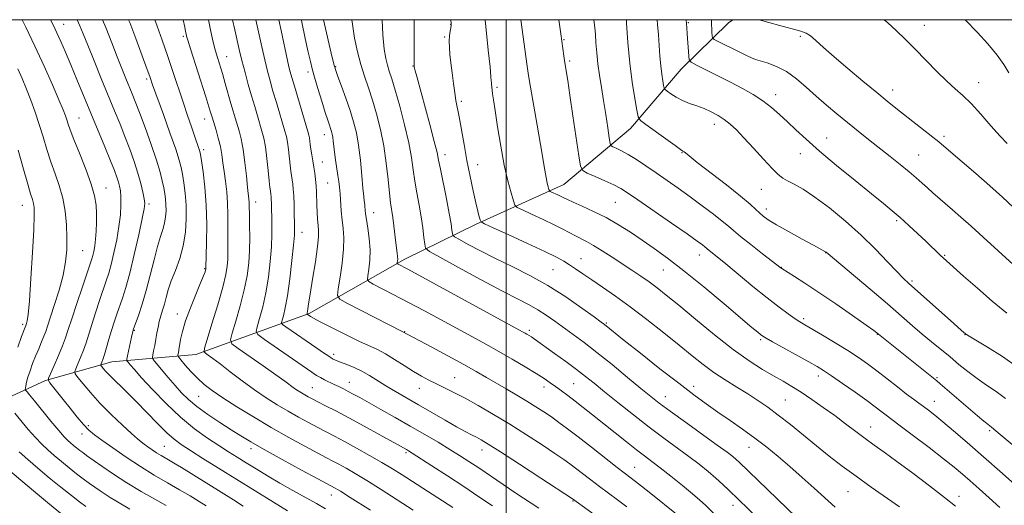
# Model space of a CAD drawing. Extents: x 2179800 to 2182700, y 314800 to 317700.
# Drawn here: x 2181841 to 2182163, y 317341 to 317500 of the extents above; entities that cross this region are included whole.
import ezdxf

# ---------------------------------------------------------------- set-up
doc = ezdxf.new("R2010")
doc.units = 0
doc.header["$MEASUREMENT"] = 0
for name, color, linetype, lineweight in [('32000', 7, 'Continuous', 0), ('DTM HARD BREAKLINE', 7, 'Continuous', 0), ('DTM SPOT ELEVATION', 2, 'Continuous', 13), ('INDEX CONTOUR', 41, 'Continuous', 13), ('INTERMEDIATE CONTOUR', 44, 'Continuous', 0)]:
    doc.layers.add(name, color=color, linetype=linetype, lineweight=lineweight)

msp = doc.modelspace()

# ---------------------------------------------------------------- linework, layer by layer
at = {"layer": '32000', "flags": 128}
for points in [[(2180000, 315000), (2182500, 315000), (2182500, 317500), (2180000, 317500), (2180000, 315000)], [(2182000, 317500), (2182000, 315000)]]:
    msp.add_lwpolyline(points, dxfattribs=at)
at = {"layer": 'DTM HARD BREAKLINE'}
msp.add_polyline3d([(2181783.4, 317352.68, 1097.71), (2181817.8, 317367.69, 1086.97), (2181849.56, 317382.19, 1078.17), (2181871.23, 317388.33, 1073.15), (2181898.67, 317390.74, 1066.58), (2181935.69, 317404.15, 1057.82), (2181966.95, 317421.81, 1051.48), (2181990.24, 317433.22, 1046.27), (2182018.82, 317446.17, 1041.16), (2182040.6, 317464.44, 1036.62), (2182057.1, 317483.82, 1032.69), (2182072.52, 317498.98, 1028.62), (2182073.962, 317500, 1028.391)], dxfattribs=at)
at = {"layer": 'DTM SPOT ELEVATION'}
for p in [(2181855.55, 317498.5, 1075.24), (2181981.82, 317498.48, 1046.04), (2182059.41, 317498.99, 1031.87), (2182136.51, 317498.14, 1025.28), (2181894.56, 317494.55, 1066.26), (2181979.87, 317494.4, 1046.18), (2182095.97, 317494.6, 1028.26), (2182018.87, 317493.51, 1039.87), (2181908.77, 317487.88, 1063.21), (2181944.37, 317484.69, 1053.87), (2181969.52, 317484.89, 1048.07), (2182020.69, 317486.49, 1039.73), (2181935.3, 317482.94, 1056.43), (2181882.56, 317480.65, 1070.34), (2181996.96, 317477.94, 1043.73), (2182154.24, 317479.42, 1025.29), (2182088.01, 317475.52, 1031.42), (2182126.2, 317477.06, 1027.41), (2181985.33, 317473.39, 1045.68), (2181860.5, 317467.9, 1077.13), (2181901.51, 317467.58, 1066.7), (2182067.94, 317465.86, 1034.56), (2181940.57, 317462.5, 1056.66), (2182142.92, 317461.95, 1027.65), (2182104.6, 317461.39, 1031.2), (2181901.17, 317457.63, 1067.63), (2181980.01, 317456, 1047.45), (2182057.4, 317456.58, 1036.08), (2182095.98, 317456.32, 1032.71), (2182134.63, 317455.85, 1029.09), (2181939.98, 317453.53, 1057.23), (2181990.71, 317452.71, 1045.26), (2181941.75, 317446.71, 1056.98), (2181869.31, 317445.11, 1077.3), (2182083.26, 317444.63, 1034.88), (2181842.03, 317439.39, 1082.76), (2181883.33, 317439.79, 1073.69), (2181918.15, 317440.54, 1063.41), (2182035.62, 317440.43, 1040.92), (2181956.76, 317437.01, 1053.3), (2182084.92, 317438.22, 1035.48), (2182127.45, 317434.39, 1032.26), (2181933.3, 317430.62, 1059.36), (2181861.71, 317424.58, 1079.09), (2182104.32, 317423.93, 1036.04), (2182024.38, 317421.98, 1045.21), (2182063.06, 317423.15, 1040.64), (2182143.09, 317423.06, 1031.87), (2181901.52, 317418.75, 1068.13), (2182015.27, 317418.41, 1046.96), (2182051.34, 317418.34, 1042.85), (2182089.86, 317419.13, 1037.95), (2182132.52, 317414.74, 1033.72), (2181892.63, 317403.97, 1068.57), (2182032.71, 317401.01, 1047.82), (2182097.11, 317402.37, 1039.69), (2181842.08, 317400.58, 1082.34), (2181878.56, 317398.57, 1071.89), (2181966.81, 317398.19, 1055.93), (2182007.53, 317398.66, 1051.68), (2182083.09, 317395.61, 1042.23), (2182121.2, 317397.31, 1038.05), (2182149.77, 317397.15, 1034.05), (2181943.65, 317390.78, 1059.59), (2181948.78, 317381.63, 1061.27), (2181983.2, 317383.12, 1057.13), (2182101.9, 317383.72, 1042.52), (2182140.63, 317383.21, 1037.8), (2181936.65, 317379.87, 1063.12), (2181971.59, 317379.65, 1058.73), (2182012.29, 317380.08, 1054.56), (2182021.99, 317381.18, 1053.04), (2182061.16, 317380.38, 1047.5), (2181899.56, 317377.12, 1068.93), (2182051.92, 317376.94, 1049.29), (2182091.08, 317375.89, 1045.04), (2182139.82, 317375.41, 1039.28), (2181863.52, 317367.46, 1077.71), (2182118.95, 317367.04, 1043.29), (2182157.83, 317365.81, 1038.26), (2181861.46, 317364.72, 1078.61), (2181888.34, 317360.77, 1075.07), (2181916.65, 317360.03, 1070.47), (2181992.05, 317359.53, 1060.61), (2182079.3, 317360.37, 1048.72), (2181967.27, 317358.7, 1064.25), (2182041.97, 317353.87, 1055.16), (2181942.93, 317344.9, 1070.67), (2182021.81, 317342.95, 1060.09), (2182111.61, 317345.94, 1046.92), (2182147.83, 317344.46, 1043.41), (2182074, 317341.5, 1052.6)]:
    msp.add_point(p, dxfattribs=at)
at = {"layer": 'INDEX CONTOUR', "flags": 128}
for points, elevation in [([(2181955.708, 317339.9231), (2181949.007, 317344.084), (2181945.856, 317346.06), (2181944.884, 317346.645), (2181944.126, 317347.081), (2181938.461, 317350.138), (2181933.1769, 317353.01), (2181926.818, 317356.484), (2181920.92, 317359.741), (2181916.605, 317362.184), (2181913.3481, 317364.123), (2181910.212, 317366.092), (2181906.515, 317368.484), (2181902.594, 317371.129), (2181899.038, 317373.715), (2181896.27, 317376.027), (2181894.0361, 317378.2339), (2181891.9159, 317380.601), (2181889.626, 317383.267), (2181885.718, 317387.8981), (2181884.789, 317389.054), (2181884.501, 317389.738), (2181884.608, 317390.5349), (2181884.893, 317391.893), (2181885.258, 317393.701), (2181885.638, 317395.71), (2181885.984, 317397.711), (2181886.332, 317399.651), (2181886.737, 317401.522), (2181887.237, 317403.33), (2181887.802, 317405.16), (2181888.3849, 317407.117), (2181888.973, 317409.304), (2181889.682, 317411.816), (2181890.66, 317414.749), (2181891.978, 317418.169), (2181893.3909, 317422.022), (2181894.578, 317426.223), (2181895.287, 317430.666), (2181895.554, 317435.15), (2181895.485, 317439.453), (2181895.187, 317443.369), (2181894.765, 317446.769), (2181894.327, 317449.539), (2181893.908, 317451.745), (2181893.267, 317454.17), (2181892.089, 317457.777), (2181890.211, 317463.115), (2181888.06, 317469.084), (2181884.557, 317478.776), (2181883.758, 317481.16), (2181883.366, 317482.281), (2181882.826, 317483.771), (2181879.068, 317493.914), (2181877.0931, 317499.071), (2181876.7131, 317500)], 1070), ([(2182031.881, 317336.185), (2182021.601, 317343.579), (2182011.261, 317350.357), (2182004.293, 317354.907), (2181998.086, 317358.9379), (2181994.068, 317361.502), (2181991.77, 317362.895), (2181990.249, 317363.72), (2181988.669, 317364.518), (2181986.618, 317365.578), (2181983.79, 317367.121), (2181980.02, 317369.279), (2181971.33, 317374.336), (2181963.8449, 317378.642), (2181960.734, 317380.493), (2181955.409, 317383.824), (2181952.893, 317385.243), (2181950.332, 317386.453), (2181947.919, 317387.443), (2181945.919, 317388.212), (2181944.486, 317388.7921), (2181943.331, 317389.36), (2181942.056, 317390.127), (2181940.337, 317391.257), (2181938.166, 317392.735), (2181928.079, 317399.705), (2181926.964, 317400.524), (2181926.635, 317401.089), (2181926.809, 317401.884), (2181927.241, 317403.371), (2181927.841, 317405.93), (2181928.553, 317409.919), (2181929.3139, 317415.413), (2181930.018, 317421.356), (2181930.549, 317426.4071), (2181930.827, 317429.63), (2181930.907, 317431.706), (2181930.878, 317433.719), (2181930.816, 317436.469), (2181930.733, 317439.612), (2181930.627, 317442.524), (2181930.496, 317444.729), (2181930.338, 317446.363), (2181930.154, 317447.713), (2181929.705, 317450.595), (2181929.446, 317452.543), (2181928.869, 317457.616), (2181928.558, 317459.982), (2181928.218, 317461.831), (2181927.759, 317463.6), (2181924.965, 317472.9231), (2181923.854, 317476.689), (2181922.895, 317480.027), (2181922.027, 317483.254), (2181921.143, 317486.87), (2181920.172, 317491.169), (2181918.272, 317500)], 1060), ([(2182097.863, 317334.552), (2182076.045, 317355.588), (2182075.076, 317356.462), (2182073.968, 317357.383), (2182072.121, 317358.795), (2182068.916, 317361.142), (2182058.4859, 317368.635), (2182053.5, 317372.237), (2182049.97, 317374.851), (2182047.175, 317377.037), (2182043.994, 317379.6421), (2182039.628, 317383.251), (2182034.565, 317387.407), (2182029.612, 317391.39), (2182025.403, 317394.6441), (2182021.864, 317397.268), (2182015.831, 317401.624), (2182013.033, 317403.568), (2182010.298, 317405.306), (2182007.454, 317406.884), (2182003.858, 317408.734), (2181998.749, 317411.385), (2181991.795, 317415.106), (2181984.3831, 317419.132), (2181978.332, 317422.441), (2181974.971, 317424.341), (2181973.689, 317425.457), (2181973.384, 317426.748), (2181973.14, 317428.9609), (2181972.758, 317432.015), (2181972.224, 317435.616), (2181971.546, 317439.494), (2181970.823, 317443.454), (2181970.178, 317447.32), (2181969.671, 317451.036), (2181969.102, 317455.017), (2181968.209, 317459.797), (2181966.8299, 317465.639), (2181965.216, 317471.736), (2181963.717, 317477.01), (2181962.604, 317480.681), (2181961.814, 317483.1521), (2181961.202, 317485.124), (2181960.652, 317487.297), (2181960.162, 317490.372), (2181959.757, 317495.052), (2181959.531, 317500)], 1050), ([(2182173.015, 317342.066), (2182161.997, 317351.849), (2182155.867, 317357.27), (2182150.509, 317361.963), (2182146.08, 317365.788), (2182142.565, 317368.76), (2182139.908, 317370.934), (2182137.887, 317372.51), (2182136.242, 317373.729), (2182134.7, 317374.835), (2182132.957, 317376.103), (2182130.701, 317377.812), (2182127.739, 317380.131), (2182124.374, 317382.784), (2182121.029, 317385.382), (2182117.986, 317387.65), (2182114.959, 317389.7559), (2182111.52, 317391.983), (2182107.4381, 317394.494), (2182103.274, 317396.986), (2182097.487, 317400.383), (2182095.901, 317401.343), (2182094.308, 317402.395), (2182092.097, 317403.953), (2182089.089, 317406.1849), (2182085.217, 317409.1991), (2182080.559, 317412.965), (2182071.689, 317420.276), (2182068.902, 317422.553), (2182066.304, 317424.634), (2182064.876, 317425.835), (2182064.044, 317426.476), (2182062.301, 317427.744), (2182059.021, 317430.067), (2182053.922, 317433.637), (2182042.999, 317441.235), (2182039.638, 317443.538), (2182037.375, 317444.952), (2182035.148, 317446.101), (2182032.206, 317447.45), (2182029.036, 317448.841), (2182026.435, 317449.96), (2182024.9669, 317450.751), (2182024.261, 317452.19), (2182023.71, 317455.511), (2182021.7999, 317468.667), (2182020.803, 317475.377), (2182020.061, 317480.185), (2182019.137, 317485.919), (2182018.788, 317488.24), (2182017.81, 317495.384), (2182017.198, 317500)], 1040), ([(2182165.484, 317420.103), (2182155.753, 317429.017), (2182151.801, 317432.602), (2182148.463, 317435.573), (2182145.707, 317437.978), (2182139.322, 317443.486), (2182137.53, 317445.075), (2182135.79, 317446.653), (2182133.885, 317448.36), (2182131.559, 317450.352), (2182128.644, 317452.7331), (2182125.303, 317455.392), (2182118.297, 317460.925), (2182114.85, 317463.668), (2182111.4189, 317466.432), (2182107.985, 317469.243), (2182104.574, 317472.111), (2182101.223, 317475.038), (2182097.953, 317477.984), (2182094.723, 317480.739), (2182091.4749, 317483.0531), (2182088.221, 317484.738), (2182085.247, 317485.868), (2182081.369, 317487.051), (2182080.06, 317487.558), (2182078.222, 317488.418), (2182075.374, 317489.815), (2182069.435, 317492.769), (2182067.925, 317493.554), (2182067.354, 317494.054), (2182067.235, 317494.697), (2182067.166, 317495.78), (2182067.094, 317497.074), (2182067.056, 317498.218), (2182067.067, 317499.058), (2182067.066, 317500)], 1030), ([(2181888.948, 317341.3821), (2181885.3, 317343.453), (2181880.852, 317346.029), (2181876.1669, 317348.864), (2181871.76, 317351.708), (2181867.941, 317354.301), (2181862.993, 317357.774), (2181861.719, 317358.6889), (2181860.744, 317359.424), (2181859.744, 317360.213), (2181858.72, 317361.047), (2181857.752, 317361.857), (2181856.846, 317362.66), (2181855.702, 317363.839), (2181853.941, 317365.867), (2181851.364, 317368.988), (2181845.982, 317375.615), (2181844.3879, 317377.549), (2181843.559, 317378.519), (2181843.029, 317379.121), (2181842.99, 317379.339), (2181843.0441, 317379.7599), (2181843.173, 317380.544), (2181843.425, 317381.738), (2181843.864, 317383.364), (2181844.532, 317385.409), (2181845.383, 317387.742), (2181846.35, 317390.198), (2181847.359, 317392.614), (2181848.308, 317394.835), (2181849.089, 317396.706), (2181849.661, 317398.22), (2181850.242, 317399.956), (2181852.4619, 317406.738), (2181853.993, 317411.681), (2181855.322, 317416.637), (2181856.145, 317420.984), (2181856.511, 317424.922), (2181856.559, 317428.858), (2181856.39, 317433.09), (2181855.963, 317437.4819), (2181855.199, 317441.791), (2181854.066, 317445.84), (2181852.706, 317449.727), (2181851.309, 317453.617), (2181850.015, 317457.632), (2181848.785, 317461.729), (2181847.533, 317465.824), (2181846.193, 317469.838), (2181844.79, 317473.708), (2181843.367, 317477.375), (2181841.959, 317480.797), (2181840.566, 317484.003)], 1080)]:
    msp.add_lwpolyline(points, dxfattribs=dict(at, elevation=elevation))
at = {"layer": 'INTERMEDIATE CONTOUR', "flags": 128}
for points, elevation in [([(2181902.053, 317341.306), (2181899.728, 317342.756), (2181896.779, 317344.545), (2181893.298, 317346.601), (2181889.373, 317348.872), (2181885.094, 317351.383), (2181880.551, 317354.18), (2181875.899, 317357.235), (2181871.556, 317360.22), (2181868.006, 317362.736), (2181865.55, 317364.546), (2181863.764, 317366.06), (2181862.039, 317367.849), (2181859.925, 317370.316), (2181857.585, 317373.181), (2181855.338, 317375.993), (2181851.031, 317381.456), (2181850.547, 317382.195), (2181850.595, 317382.9749), (2181851.219, 317384.464), (2181852.393, 317387.096), (2181853.824, 317390.371), (2181855.152, 317393.554), (2181856.137, 317396.176), (2181857.022, 317398.837), (2181858.172, 317402.403), (2181859.813, 317407.381), (2181861.637, 317412.8319), (2181864.167, 317420.321), (2181864.682, 317421.894), (2181864.998, 317423.012), (2181865.32, 317424.374), (2181865.646, 317426.145), (2181865.925, 317428.354), (2181866.113, 317430.989), (2181866.205, 317433.858), (2181866.206, 317436.725), (2181866.077, 317439.481), (2181865.605, 317442.516), (2181864.539, 317446.347), (2181862.757, 317451.239), (2181860.673, 317456.439), (2181858.836, 317460.944), (2181857.654, 317464.009), (2181856.99, 317465.932), (2181856.569, 317467.271), (2181856.114, 317468.6), (2181855.344, 317470.56), (2181853.977, 317473.806), (2181851.828, 317478.758), (2181849.105, 317484.879), (2181846.1119, 317491.395), (2181843.155, 317497.574), (2181841.956, 317500)], 1078), ([(2181914.16, 317341.21), (2181910.9281, 317343.2719), (2181893.999, 317353.795), (2181891.968, 317355.037), (2181890.301, 317356.035), (2181887.324, 317357.782), (2181885.868, 317358.678), (2181884.387, 317359.651), (2181882.9799, 317360.621), (2181881.777, 317361.48), (2181880.794, 317362.217), (2181879.608, 317363.21), (2181877.679, 317364.933), (2181874.669, 317367.699), (2181871.017, 317371.1719), (2181867.361, 317374.8529), (2181864.244, 317378.2849), (2181861.827, 317381.17), (2181860.175, 317383.251), (2181859.317, 317384.417), (2181859.135, 317385.145), (2181859.471, 317386.058), (2181860.168, 317387.632), (2181861.061, 317389.743), (2181861.983, 317392.12), (2181862.82, 317394.579), (2181864.663, 317400.498), (2181865.905, 317404.328), (2181867.24, 317408.332), (2181869.425, 317414.7379), (2181870.228, 317417.245), (2181871.032, 317420.134), (2181871.941, 317423.892), (2181872.845, 317428.185), (2181873.579, 317432.4759), (2181874.019, 317436.309), (2181874.196, 317439.549), (2181874.185, 317442.142), (2181874.046, 317444.091), (2181873.79, 317445.622), (2181873.419, 317447.019), (2181872.903, 317448.594), (2181872.095, 317450.763), (2181870.817, 317453.968), (2181868.966, 317458.484), (2181859.857, 317480.511), (2181857.878, 317485.251), (2181856.119, 317489.382), (2181854.59, 317492.885), (2181853.295, 317495.76), (2181852.199, 317498.08), (2181851.221, 317500)], 1076), ([(2181928.645, 317339.657), (2181923.99, 317342.557), (2181906.119, 317353.622), (2181900.995, 317356.818), (2181896.886, 317359.396), (2181893.92, 317361.308), (2181891.572, 317363.036), (2181889.152, 317365.201), (2181886.142, 317368.232), (2181882.7149, 317371.81), (2181879.218, 317375.429), (2181875.965, 317378.658), (2181870.923, 317383.53), (2181869.397, 317385.103), (2181868.4571, 317386.166), (2181867.933, 317386.815), (2181867.677, 317387.163), (2181867.623, 317387.38), (2181867.723, 317387.652), (2181867.944, 317388.167), (2181868.299, 317389.115), (2181868.815, 317390.686), (2181869.503, 317392.982), (2181870.306, 317395.737), (2181871.155, 317398.593), (2181871.996, 317401.2751), (2181872.842, 317403.832), (2181874.683, 317409.155), (2181875.775, 317412.595), (2181877.065, 317417.2571), (2181878.56, 317423.354), (2181880.032, 317429.777), (2181881.192, 317435.087), (2181881.823, 317438.274), (2181881.983, 317440.047), (2181881.796, 317441.548), (2181881.364, 317443.699), (2181880.687, 317446.556), (2181879.741, 317449.956), (2181878.5201, 317453.741), (2181877.09, 317457.752), (2181875.537, 317461.834), (2181873.914, 317465.914), (2181872.142, 317470.248), (2181867.779, 317480.841), (2181865.42, 317486.611), (2181863.38, 317491.66), (2181861.904, 317495.376), (2181860.844, 317498.004), (2181859.9549, 317500)], 1074), ([(2181941.012, 317340.349), (2181938.044, 317342.055), (2181930.345, 317346.352), (2181926.137, 317348.7411), (2181922.109, 317351.109), (2181918.3891, 317353.359), (2181915.066, 317355.405), (2181912.148, 317357.217), (2181909.324, 317358.991), (2181906.204, 317360.982), (2181902.4901, 317363.422), (2181898.255, 317366.46), (2181893.664, 317370.222), (2181888.94, 317374.6869), (2181884.536, 317379.244), (2181880.964, 317383.133), (2181878.593, 317385.7779), (2181877.224, 317387.342), (2181876.519, 317388.172), (2181876.189, 317388.635), (2181876.144, 317389.171), (2181876.348, 317390.239), (2181877.648, 317396.341), (2181878.074, 317398.2099), (2181878.154, 317398.501), (2181878.237, 317398.76), (2181879.919, 317403.469), (2181881.139, 317407.1271), (2181882.483, 317411.616), (2181883.804, 317416.65), (2181885.045, 317421.657), (2181886.168, 317425.9921), (2181887.137, 317429.198), (2181887.9191, 317431.566), (2181888.482, 317433.576), (2181888.806, 317435.611), (2181888.929, 317437.665), (2181888.897, 317439.636), (2181888.753, 317441.463), (2181888.51, 317443.254), (2181888.175, 317445.158), (2181887.719, 317447.364), (2181886.9901, 317450.226), (2181885.7989, 317454.138), (2181884.058, 317459.256), (2181882.075, 317464.787), (2181880.256, 317469.7), (2181878.9001, 317473.251), (2181877.868, 317475.843), (2181875.825, 317480.82), (2181874.539, 317484.022), (2181873.027, 317487.9), (2181871.268, 317492.491), (2181869.2709, 317497.472), (2181868.142, 317500)], 1072), ([(2181969.586, 317339.895), (2181964.371, 317343.312), (2181959.188, 317346.642), (2181954.507, 317349.575), (2181950.691, 317351.871), (2181947.692, 317353.593), (2181945.355, 317354.873), (2181943.441, 317355.888), (2181941.367, 317356.975), (2181938.467, 317358.516), (2181934.262, 317360.789), (2181929.041, 317363.671), (2181923.282, 317366.936), (2181917.458, 317370.353), (2181912.024, 317373.656), (2181907.428, 317376.575), (2181903.972, 317378.935), (2181901.367, 317380.96), (2181899.178, 317382.97), (2181897.083, 317385.168), (2181895.2139, 317387.286), (2181893.817, 317388.934), (2181893.062, 317389.8549), (2181892.807, 317390.301), (2181892.831, 317390.655), (2181892.954, 317391.249), (2181893.137, 317392.212), (2181893.71, 317395.571), (2181894.296, 317398.199), (2181895.336, 317401.659), (2181896.917, 317405.939), (2181898.701, 317410.355), (2181900.239, 317414.0579), (2181901.192, 317416.417), (2181901.658, 317417.668), (2181901.846, 317418.265), (2181901.933, 317418.597), (2181901.971, 317418.798), (2181901.982, 317418.937), (2181902.198, 317427.283), (2181902.243, 317433.1559), (2181902.0779, 317439.452), (2181901.622, 317445.33), (2181901.02, 317450.291), (2181900.479, 317453.92), (2181900.148, 317455.986), (2181899.95, 317456.999), (2181899.752, 317457.653), (2181898.202, 317462.082), (2181897.198, 317465.016), (2181895.952, 317468.713), (2181894.507, 317473.064), (2181891.198, 317483.097), (2181889.434, 317488.293), (2181887.68, 317493.279), (2181886.059, 317497.852), (2181885.328, 317500)], 1068), ([(2181982.572, 317340.763), (2181966.02, 317351.458), (2181962.87, 317353.432), (2181959.442, 317355.486), (2181955.398, 317357.807), (2181951.121, 317360.193), (2181947.171, 317362.343), (2181943.947, 317364.05), (2181938.472, 317366.8941), (2181935.4631, 317368.499), (2181932.187, 317370.296), (2181928.761, 317372.237), (2181925.265, 317374.299), (2181921.647, 317376.573), (2181917.818, 317379.174), (2181913.78, 317382.127), (2181909.889, 317385.092), (2181906.589, 317387.634), (2181904.215, 317389.4239), (2181902.677, 317390.543), (2181901.774, 317391.176), (2181901.36, 317391.643), (2181901.514, 317392.802), (2181902.364, 317395.646), (2181903.934, 317400.741), (2181905.804, 317406.948), (2181907.446, 317412.699), (2181908.458, 317416.808), (2181908.934, 317419.606), (2181909.093, 317421.808), (2181909.128, 317424.031), (2181909.119, 317426.511), (2181909.119, 317429.386), (2181909.158, 317432.737), (2181909.164, 317436.404), (2181909.044, 317440.169), (2181908.735, 317443.836), (2181908.312, 317447.297), (2181907.886, 317450.47), (2181907.528, 317453.3139), (2181907.162, 317455.968), (2181906.677, 317458.612), (2181906.006, 317461.341), (2181905.268, 317463.909), (2181903.947, 317468.194), (2181903.471, 317469.835), (2181902.932, 317471.607), (2181901.908, 317474.869), (2181896.923, 317490.4469), (2181896.017, 317493.317), (2181895.62, 317494.667), (2181895.474, 317495.334), (2181895.338, 317496.107), (2181895.052, 317497.578), (2181894.535, 317500)], 1066), ([(2181995.4901, 317341.305), (2181991.0811, 317344.308), (2181986.1419, 317347.608), (2181980.81, 317351.106), (2181975.74, 317354.392), (2181969.281, 317358.528), (2181968.057, 317359.29), (2181967.426, 317359.663), (2181965.465, 317360.762), (2181958.727, 317364.498), (2181953.631, 317367.302), (2181948.571, 317370.0449), (2181944.33, 317372.282), (2181940.995, 317373.995), (2181938.477, 317375.272), (2181936.664, 317376.208), (2181935.333, 317376.921), (2181934.239, 317377.5379), (2181933.171, 317378.168), (2181932.0659, 317378.862), (2181930.896, 317379.657), (2181927.672, 317382.02), (2181924.761, 317384.114), (2181920.632, 317387.017), (2181912.476, 317392.68), (2181910.468, 317394.207), (2181909.959, 317395.514), (2181910.512, 317397.725), (2181911.703, 317401.618), (2181913.149, 317406.609), (2181914.482, 317411.773), (2181915.408, 317416.392), (2181915.949, 317420.586), (2181916.204, 317424.68), (2181916.267, 317428.866), (2181916.223, 317432.804), (2181916.154, 317436.017), (2181916.105, 317439.524), (2181916.076, 317440.456), (2181915.997, 317441.381), (2181915.577, 317445.243), (2181915.1899, 317448.995), (2181914.6921, 317453.4291), (2181914.103, 317457.685), (2181913.449, 317461.095), (2181912.7699, 317463.755), (2181911.492, 317467.977), (2181910.856, 317470.116), (2181910.119, 317472.662), (2181908.266, 317479.171), (2181907.332, 317482.394), (2181905.754, 317487.637), (2181905.015, 317490.181), (2181904.235, 317493.105), (2181903.399, 317496.729), (2181902.766, 317500)], 1064), ([(2182010.641, 317340.537), (2182003.134, 317345.501), (2181998.983, 317348.296), (2181991.012, 317353.693), (2181987.772, 317355.842), (2181984.775, 317357.766), (2181981.555, 317359.761), (2181977.749, 317362.055), (2181973.405, 317364.621), (2181968.67, 317367.364), (2181963.75, 317370.164), (2181959.067, 317372.796), (2181952.182, 317376.634), (2181950.0851, 317377.789), (2181948.434, 317378.676), (2181946.909, 317379.468), (2181945.403, 317380.224), (2181943.862, 317380.975), (2181940.707, 317382.498), (2181939.321, 317383.21), (2181938.098, 317383.9199), (2181936.482, 317384.987), (2181921.096, 317395.626), (2181918.958, 317397.1981), (2181918.327, 317398.281), (2181918.66, 317399.804), (2181919.472, 317402.494), (2181920.495, 317406.269), (2181921.517, 317410.846), (2181922.361, 317415.9159), (2181922.9801, 317421.074), (2181923.366, 317425.89), (2181923.523, 317430.018), (2181923.524, 317433.439), (2181923.355, 317440.101), (2181923.309, 317441.36), (2181923.255, 317442.272), (2181923.19, 317442.948), (2181923.019, 317444.128), (2181922.875, 317445.247), (2181922.642, 317447.357), (2181922.295, 317450.727), (2181921.857, 317454.721), (2181921.365, 317458.474), (2181920.8439, 317461.357), (2181920.266, 317463.664), (2181918.79, 317468.57), (2181917.8751, 317471.648), (2181916.866, 317475.106), (2181915.793, 317478.873), (2181914.721, 317482.784), (2181913.721, 317486.6509), (2181912.849, 317490.305), (2181911.428, 317496.639), (2181910.652, 317500)], 1062), ([(2182039.362, 317341.001), (2182036.347, 317343.255), (2182033.368, 317345.448), (2182030.435, 317347.627), (2182027.578, 317349.803), (2182022.67, 317353.6161), (2182020.8, 317355.039), (2182018.779, 317356.489), (2182015.9159, 317358.435), (2182011.734, 317361.201), (2182006.609, 317364.517), (2182001.125, 317367.964), (2181995.803, 317371.18), (2181990.886, 317374.026), (2181986.553, 317376.42), (2181982.921, 317378.3169), (2181979.869, 317379.829), (2181977.217, 317381.106), (2181974.779, 317382.304), (2181972.341, 317383.595), (2181969.6809, 317385.156), (2181966.667, 317387.081), (2181963.522, 317389.117), (2181960.556, 317390.928), (2181957.934, 317392.304), (2181951.861, 317395.093), (2181947.527, 317397.203), (2181942.98, 317399.493), (2181939.239, 317401.414), (2181937.052, 317402.561), (2181936.082, 317403.097), (2181934.97, 317403.851), (2181934.942, 317403.897), (2181934.993, 317404.092), (2181935.047, 317404.345), (2181935.119, 317404.7901), (2181935.228, 317405.583), (2181935.473, 317407.251), (2181935.974, 317410.413), (2181936.784, 317415.352), (2181937.687, 317420.998), (2181938.401, 317425.949), (2181938.718, 317429.181), (2181938.725, 317431.19), (2181938.583, 317432.855), (2181938.427, 317434.867), (2181938.29, 317437.1661), (2181938.181, 317439.507), (2181938.018, 317443.761), (2181937.9019, 317445.775), (2181937.724, 317447.805), (2181937.485, 317449.855), (2181937.194, 317451.92), (2181936.865, 317453.9751), (2181936.536, 317455.943), (2181936.249, 317457.73), (2181936.037, 317459.258), (2181935.751, 317461.49), (2181935.592, 317462.306), (2181935.252, 317463.535), (2181930.842, 317478.272), (2181930.015, 317481.09), (2181929.484, 317483.007), (2181929.074, 317484.668), (2181928.629, 317486.638), (2181926.477, 317496.422), (2181925.809, 317500)], 1058), ([(2182056.154, 317338.157), (2182046.6161, 317345.758), (2182043.199, 317348.464), (2182040.813, 317350.325), (2182036.207, 317353.88), (2182027.836, 317360.438), (2182023.494, 317363.823), (2182020, 317366.5), (2182017.202, 317368.577), (2182014.744, 317370.327), (2182012.304, 317371.99), (2182009.6971, 317373.683), (2182006.775, 317375.492), (2182003.462, 317377.464), (2181999.977, 317379.496), (2181993.514, 317383.242), (2181990.221, 317385.126), (2181986.122, 317387.41), (2181980.911, 317390.25), (2181975.484, 317393.173), (2181965.98, 317398.248), (2181948.1629, 317407.418), (2181945.719, 317408.795), (2181944.941, 317410.024), (2181945.161, 317412.16), (2181945.779, 317415.908), (2181946.458, 317420.58), (2181946.927, 317425.139), (2181946.993, 317428.802), (2181946.766, 317431.798), (2181946.438, 317434.607), (2181946.16, 317437.58), (2181945.755, 317443.172), (2181945.572, 317445.285), (2181945.356, 317447.155), (2181945.071, 317449.176), (2181944.294, 317454.252), (2181943.938, 317456.728), (2181943.686, 317458.765), (2181943.509, 317460.3759), (2181943.3549, 317461.642), (2181943.179, 317462.655), (2181942.958, 317463.5429), (2181942.674, 317464.444), (2181942.296, 317465.537), (2181941.742, 317467.172), (2181940.916, 317469.742), (2181939.78, 317473.429), (2181938.538, 317477.5651), (2181937.4521, 317481.273), (2181936.698, 317483.985), (2181936.0949, 317486.381), (2181935.378, 317489.4511), (2181934.3709, 317493.884), (2181933.262, 317499.152), (2181933.112, 317500)], 1056), ([(2182077.278, 317329.56), (2182065.037, 317341.562), (2182063.234, 317343.218), (2182060.852, 317345.253), (2182057.511, 317347.982), (2182053.724, 317351.009), (2182050.222, 317353.756), (2182047.511, 317355.833), (2182045.177, 317357.597), (2182042.579, 317359.595), (2182039.258, 317362.216), (2182028.221, 317371.025), (2182025.16, 317373.436), (2182022.4611, 317375.5329), (2182020.088, 317377.339), (2182017.995, 317378.901), (2182016.131, 317380.268), (2182014.383, 317381.522), (2182012.395, 317382.87), (2182009.749, 317384.55), (2182006.17, 317386.719), (2182001.958, 317389.194), (2181997.56, 317391.7129), (2181993.29, 317394.089), (2181988.949, 317396.453), (2181973.274, 317404.932), (2181967.885, 317407.822), (2181963.132, 317410.332), (2181956.583, 317413.731), (2181955.145, 317414.5371), (2181954.683, 317415.237), (2181954.802, 317416.4299), (2181955.138, 317418.5661), (2181955.457, 317421.498), (2181955.555, 317424.929), (2181955.3, 317428.542), (2181954.838, 317431.954), (2181954.382, 317434.7621), (2181954.1, 317436.676), (2181953.966, 317437.865), (2181953.859, 317439.1551), (2181953.803, 317439.64), (2181953.624, 317440.903), (2181953.462, 317442.326), (2181953.213, 317444.976), (2181952.854, 317449.149), (2181952.38, 317454.152), (2181951.794, 317459.041), (2181951.085, 317463.124), (2181950.193, 317466.705), (2181949.049, 317470.335), (2181947.641, 317474.36), (2181946.205, 317478.293), (2181945.036, 317481.443), (2181944.322, 317483.43), (2181943.824, 317485.117), (2181943.196, 317487.682), (2181940.294, 317500)], 1054), ([(2182085.287, 317334.272), (2182072.72, 317346.463), (2182070.747, 317348.321), (2182068.477, 317350.356), (2182065.892, 317352.534), (2182062.941, 317354.883), (2182059.569, 317357.449), (2182051.419, 317363.449), (2182046.647, 317367.037), (2182041.514, 317371.029), (2182036.481, 317375.036), (2182032.102, 317378.573), (2182028.729, 317381.315), (2182025.901, 317383.581), (2182022.954, 317385.846), (2182019.445, 317388.436), (2182015.796, 317391.071), (2182009.126, 317395.823), (2182008.212, 317396.446), (2182007.454, 317396.934), (2182006.775, 317397.344), (2182006.155, 317397.702), (2182005.35, 317398.147), (2181967.828, 317418.535), (2181964.514, 317420.3089), (2181964.419, 317420.454), (2181964.443, 317420.7), (2181964.511, 317421.149), (2181964.566, 317421.813), (2181964.5571, 317422.68), (2181964.446, 317423.77), (2181963.972, 317427.219), (2181963.314, 317432.705), (2181962.962, 317435.437), (2181962.25, 317440.2019), (2181961.864, 317443.407), (2181961.423, 317447.853), (2181960.85, 317453.172), (2181960.051, 317458.787), (2181958.971, 317464.198), (2181957.697, 317469.223), (2181956.351, 317473.759), (2181955.036, 317477.775), (2181953.778, 317481.534), (2181952.582, 317485.367), (2181951.468, 317489.531), (2181950.507, 317493.967), (2181949.784, 317498.541), (2181949.649, 317500)], 1052), ([(2182107.373, 317340.896), (2182100.553, 317347.05), (2182096.592, 317350.602), (2182092.599, 317354.123), (2182088.781, 317357.393), (2182085.04, 317360.451), (2182081.206, 317363.401), (2182077.168, 317366.32), (2182073.064, 317369.179), (2182069.094, 317371.924), (2182065.321, 317374.587), (2182061.269, 317377.559), (2182056.329, 317381.32), (2182050.202, 317386.096), (2182043.845, 317391.11), (2182038.528, 317395.333), (2182032.0609, 317400.512), (2182030.968, 317401.32), (2182028.675, 317402.998), (2182024.6991, 317405.877), (2182019.458, 317409.501), (2182013.594, 317413.217), (2182007.669, 317416.507), (2182001.926, 317419.392), (2181996.524, 317422.027), (2181991.654, 317424.503), (2181987.61, 317426.646), (2181984.717, 317428.221), (2181983.158, 317429.102), (2181982.563, 317429.62), (2181982.422, 317430.218), (2181982.29, 317431.3329), (2181981.985, 317433.366), (2181981.389, 317436.709), (2181980.452, 317441.487), (2181978.492, 317451.233), (2181977.924, 317454.198), (2181977.401, 317456.692), (2181976.525, 317460.233), (2181975.042, 317465.803), (2181970.775, 317481.487), (2181970.2939, 317483.33), (2181970.09, 317484.181), (2181969.989, 317484.671), (2181969.939, 317484.986), (2181969.92, 317485.199), (2181969.916, 317485.538), (2181969.953, 317490.12), (2181969.988, 317495.917), (2181969.977, 317500)], 1048), ([(2182128.42, 317341.03), (2182119.1581, 317347.468), (2182114.245, 317350.959), (2182109.721, 317354.305), (2182105.48, 317357.577), (2182101.288, 317360.919), (2182092.76, 317367.836), (2182088.833, 317370.934), (2182085.363, 317373.514), (2182082.134, 317375.738), (2182078.837, 317377.8539), (2182075.251, 317380.068), (2182071.51, 317382.407), (2182067.8341, 317384.855), (2182064.3379, 317387.4349), (2182060.698, 317390.33), (2182056.484, 317393.762), (2182051.428, 317397.832), (2182045.918, 317402.169), (2182040.504, 317406.28), (2182035.647, 317409.774), (2182031.444, 317412.659), (2182027.9009, 317415.043), (2182025, 317417.023), (2182022.626, 317418.664), (2182020.6381, 317420.019), (2182018.786, 317421.195), (2182016.369, 317422.521), (2182012.575, 317424.382), (2182006.998, 317426.979), (2182000.855, 317429.784), (2181995.768, 317432.088), (2181992.932, 317433.394), (2181991.831, 317434.06), (2181991.519, 317434.659), (2181991.209, 317435.703), (2181990.725, 317437.486), (2181990.051, 317440.241), (2181989.185, 317444.104), (2181988.2, 317448.809), (2181987.185, 317453.9939), (2181986.222, 317459.275), (2181984.63, 317468.289), (2181983.597, 317473.653), (2181983.176, 317476.134), (2181982.747, 317479.221), (2181982.326, 317482.6381), (2181981.9471, 317485.911), (2181981.642, 317488.6721), (2181981.4491, 317490.968), (2181981.403, 317492.954), (2181981.521, 317494.738), (2181981.724, 317496.252), (2181981.914, 317497.387), (2181982.01, 317498.117), (2181982.008, 317498.7699), (2181981.898, 317500)], 1046), ([(2182146.675, 317341.191), (2182143.11, 317344.056), (2182138.2239, 317347.828), (2182132.7039, 317352.002), (2182127.531, 317355.842), (2182123.441, 317358.807), (2182120.1701, 317361.143), (2182117.206, 317363.288), (2182114.119, 317365.6011), (2182110.812, 317368.11), (2182107.2721, 317370.759), (2182103.529, 317373.472), (2182099.7951, 317376.077), (2182096.325, 317378.3839), (2182093.271, 317380.279), (2182090.3801, 317381.965), (2182087.294, 317383.728), (2182083.6849, 317385.853), (2182079.355, 317388.63), (2182074.132, 317392.353), (2182068.028, 317397.117), (2182061.78, 317402.2229), (2182056.305, 317406.772), (2182052.261, 317410.101), (2182049.267, 317412.477), (2182046.681, 317414.398), (2182043.973, 317416.286), (2182041.042, 317418.252), (2182034.598, 317422.503), (2182031.377, 317424.586), (2182028.52, 317426.3429), (2182026.222, 317427.6171), (2182022.585, 317429.432), (2182018.536, 317431.612), (2182015.664, 317433.081), (2182012.0341, 317434.819), (2182008.297, 317436.544), (2182005.294, 317437.907), (2182003.612, 317438.729), (2182002.846, 317439.512), (2182002.3379, 317440.927), (2182001.564, 317443.529), (2182000.527, 317447.41), (2181999.365, 317452.543), (2181998.208, 317458.725), (2181997.169, 317465.024), (2181996.354, 317470.327), (2181995.837, 317473.817), (2181995.549, 317475.851), (2181995.273, 317478.045), (2181995.188, 317478.839), (2181995.141, 317479.444), (2181995.116, 317480.014), (2181995.014, 317481.386), (2181994.715, 317484.567), (2181994.151, 317490.103), (2181993.118, 317500)], 1044), ([(2182161.122, 317340.759), (2182157.668, 317343.932), (2182154.367, 317346.904), (2182151.429, 317349.51), (2182148.913, 317351.705), (2182146.262, 317353.9159), (2182142.769, 317356.691), (2182138.039, 317360.338), (2182132.9341, 317364.221), (2182128.632, 317367.466), (2182123.557, 317371.264), (2182122.32, 317372.227), (2182120.465, 317373.644), (2182117.701, 317375.685), (2182113.926, 317378.393), (2182109.802, 317381.3), (2182106.184, 317383.807), (2182103.624, 317385.518), (2182101.469, 317386.833), (2182098.764, 317388.352), (2182086.985, 317394.818), (2182084.821, 317396.036), (2182083.737, 317396.707), (2182083.061, 317397.219), (2182082.12, 317397.9931), (2182080.224, 317399.583), (2182071.1161, 317407.263), (2182064.47, 317412.807), (2182058, 317418.07), (2182052.674, 317422.187), (2182048.297, 317425.356), (2182044.384, 317428.042), (2182040.524, 317430.6181), (2182036.606, 317433.096), (2182032.592, 317435.3939), (2182028.528, 317437.4311), (2182024.789, 317439.133), (2182021.831, 317440.424), (2182019.952, 317441.275), (2182018.806, 317441.835), (2182017.8861, 317442.299), (2182016.813, 317442.813), (2182014.819, 317443.726), (2182014.322, 317443.969), (2182014.095, 317444.201), (2182013.945, 317444.619), (2182013.714, 317445.403), (2182013.392, 317446.65), (2182013.007, 317448.4391), (2182012.564, 317450.899), (2182011.164, 317459.227), (2182010.0639, 317465.573), (2182007.891, 317478.004), (2182007.253, 317481.802), (2182006.791, 317484.867), (2182004.721, 317500)], 1042), ([(2182176.387, 317351.964), (2182161.309, 317364.554), (2182158.428, 317367.03), (2182157.309, 317367.877), (2182155.984, 317368.9501), (2182153.868, 317370.727), (2182141.6719, 317381.148), (2182140.548, 317382.083), (2182121.009, 317397.764), (2182119.985, 317398.508), (2182117.483, 317400.292), (2182113.087, 317403.403), (2182107.595, 317407.246), (2182102.107, 317411.005), (2182097.542, 317414.014), (2182094.088, 317416.199), (2182089.9331, 317418.756), (2182089.759, 317418.879), (2182083.678, 317423.589), (2182079.844, 317426.575), (2182076.443, 317429.273), (2182074.188, 317431.147), (2182072.518, 317432.589), (2182070.55, 317434.224), (2182067.625, 317436.518), (2182063.9711, 317439.2889), (2182060.035, 317442.198), (2182056.191, 317444.963), (2182052.506, 317447.551), (2182048.971, 317449.989), (2182045.599, 317452.278), (2182042.496, 317454.3231), (2182039.791, 317456), (2182037.593, 317457.221), (2182035.931, 317458.036), (2182034.817, 317458.528), (2182034.214, 317458.875), (2182033.901, 317459.631), (2182033.611, 317461.443), (2182033.133, 317464.7341), (2182032.494, 317469.022), (2182031.7799, 317473.6031), (2182031.07, 317477.902), (2182030.427, 317481.8779), (2182029.907, 317485.622), (2182029.546, 317489.181), (2182029.3, 317492.424), (2182029.104, 317495.177), (2182028.897, 317497.445), (2182028.615, 317500)], 1038), ([(2182163.0239, 317376.4109), (2182159.982, 317378.641), (2182156.843, 317380.748), (2182153.731, 317382.874), (2182150.738, 317385.128), (2182147.82, 317387.491), (2182144.902, 317389.911), (2182138.891, 317394.836), (2182135.824, 317397.3961), (2182132.666, 317400.117), (2182129.037, 317403.278), (2182124.481, 317407.208), (2182118.825, 317412.009), (2182104.439, 317424.136), (2182104.288, 317424.244), (2182104.063, 317424.378), (2182100.319, 317426.387), (2182096.586, 317428.418), (2182092.199, 317430.837), (2182088.249, 317433.076), (2182085.5561, 317434.709), (2182083.876, 317435.888), (2182082.693, 317436.91), (2182081.478, 317438.085), (2182079.629, 317439.782), (2182076.528, 317442.383), (2182071.883, 317446.048), (2182062.297, 317453.443), (2182059.678, 317455.511), (2182058.492, 317456.498), (2182058.056, 317456.88), (2182057.713, 317457.127), (2182056.911, 317457.664), (2182055.122, 317458.91), (2182052.078, 317461.084), (2182045.568, 317465.785), (2182043.884, 317467.099), (2182043.132, 317468.302), (2182042.666, 317470.427), (2182041.983, 317474.254), (2182041.14, 317479.5569), (2182040.334, 317485.861), (2182039.723, 317492.606), (2182039.307, 317498.9), (2182039.248, 317500)], 1036), ([(2182166.892, 317386.603), (2182161.99, 317390.02), (2182157.136, 317393.085), (2182151.102, 317396.706), (2182150.223, 317397.2489), (2182149.9921, 317397.414), (2182148.614, 317398.593), (2182147.3259, 317399.715), (2182145.0049, 317401.77), (2182131.465, 317413.858), (2182129.609, 317415.5999), (2182127.51, 317417.764), (2182124.503, 317420.995), (2182120.587, 317425.094), (2182115.923, 317429.654), (2182110.735, 317434.269), (2182105.497, 317438.545), (2182100.746, 317442.093), (2182096.909, 317444.631), (2182093.975, 317446.326), (2182091.824, 317447.451), (2182090.261, 317448.329), (2182088.786, 317449.46), (2182086.822, 317451.391), (2182083.992, 317454.448), (2182080.715, 317458.069), (2182077.608, 317461.474), (2182075.13, 317464.059), (2182073.105, 317465.943), (2182071.2, 317467.424), (2182069.145, 317468.744), (2182066.925, 317469.935), (2182064.585, 317470.972), (2182062.18, 317471.857), (2182059.796, 317472.698), (2182057.526, 317473.629), (2182055.471, 317474.723), (2182053.7609, 317475.816), (2182052.536, 317476.682), (2182051.869, 317477.202), (2182051.572, 317477.678), (2182051.387, 317478.519), (2182051.117, 317480.047), (2182050.778, 317482.236), (2182050.4469, 317484.977), (2182050.178, 317488.144), (2182049.71, 317495.028), (2182049.434, 317498.418), (2182049.29, 317500)], 1034), ([(2182163.419, 317404.197), (2182158.691, 317408.132), (2182153.81, 317412.337), (2182149.342, 317416.275), (2182142.652, 317422.244), (2182141.792, 317423.0421), (2182136.982, 317427.662), (2182134.355, 317430.158), (2182131.465, 317432.8561), (2182128.646, 317435.408), (2182126.058, 317437.63), (2182123.161, 317439.998), (2182119.242, 317443.151), (2182113.886, 317447.485), (2182107.868, 317452.416), (2182102.262, 317457.119), (2182097.887, 317460.9541), (2182094.546, 317464.035), (2182091.785, 317466.665), (2182089.201, 317469.096), (2182086.586, 317471.382), (2182083.783, 317473.523), (2182080.656, 317475.54), (2182077.158, 317477.519), (2182073.265, 317479.561), (2182069.068, 317481.701), (2182062.077, 317485.21), (2182060.41, 317486.103), (2182059.769, 317486.85), (2182059.602, 317488.089), (2182059.109, 317495.347), (2182058.957, 317497.299), (2182058.7349, 317500)], 1032), ([(2182165.607, 317438.741), (2182162.039, 317442.064), (2182157.905, 317445.767), (2182153.317, 317449.782), (2182148.86, 317453.636), (2182142.879, 317458.7671), (2182141.187, 317460.179), (2182139.286, 317461.7011), (2182127.251, 317471.136), (2182124.421, 317473.4), (2182120.955, 317476.221), (2182116.474, 317479.916), (2182111.564, 317484.022), (2182107.05, 317487.883), (2182103.58, 317490.964), (2182101.079, 317493.219), (2182099.297, 317494.724), (2182097.891, 317495.611), (2182096.154, 317496.238), (2182088.859, 317498.243), (2182082.597, 317500)], 1028), ([(2182163.541, 317459.596), (2182161.236, 317462.027), (2182158.246, 317465.397), (2182154.932, 317469.163), (2182151.77, 317472.608), (2182149.08, 317475.24), (2182146.591, 317477.475), (2182143.876, 317479.95), (2182140.639, 317483.124), (2182133.562, 317490.343), (2182130.323, 317493.586), (2182127.363, 317496.441), (2182124.603, 317498.967), (2182123.389, 317500)], 1026), ([(2182164.065, 317482.669), (2182162.448, 317485.418), (2182160.3201, 317488.455), (2182157.265, 317492.076), (2182153.846, 317495.794), (2182149.859, 317500)], 1024), ([(2181840.507, 317393.118), (2181841.795, 317396.613), (2181843.182, 317400.237), (2181843.393, 317400.8789), (2181843.6, 317401.671), (2181843.904, 317403.759), (2181844.318, 317408.2), (2181844.832, 317415.5009), (2181845.344, 317423.985), (2181845.73, 317431.428), (2181845.8951, 317436.155), (2181845.855, 317438.677), (2181845.656, 317440.051), (2181845.3141, 317441.277), (2181844.732, 317443.12), (2181843.782, 317446.29), (2181842.384, 317451.234), (2181840.6401, 317457.363)], 1082), ([(2181877.137, 317340.231), (2181872.51, 317342.932), (2181870.718, 317344.016), (2181869.061, 317345.087), (2181867.436, 317346.197), (2181863.935, 317348.668), (2181861.934, 317350.124), (2181859.713, 317351.803), (2181857.274, 317353.728), (2181854.777, 317355.763), (2181852.417, 317357.737), (2181850.325, 317359.55), (2181848.3499, 317361.408), (2181846.274, 317363.589), (2181843.963, 317366.251), (2181839.557, 317371.564)], 1082), ([(2181862.767, 317341.065), (2181860.705, 317342.581), (2181858.024, 317344.649), (2181854.61, 317347.381), (2181850.809, 317350.496), (2181847.083, 317353.617), (2181843.804, 317356.441), (2181840.999, 317358.977)], 1084), ([(2181854.532, 317338.897), (2181850.902, 317341.867), (2181846.308, 317345.665), (2181841.522, 317349.681), (2181837.216, 317353.386)], 1086)]:
    msp.add_lwpolyline(points, dxfattribs=dict(at, elevation=elevation))

doc.saveas('drawing.dxf')
